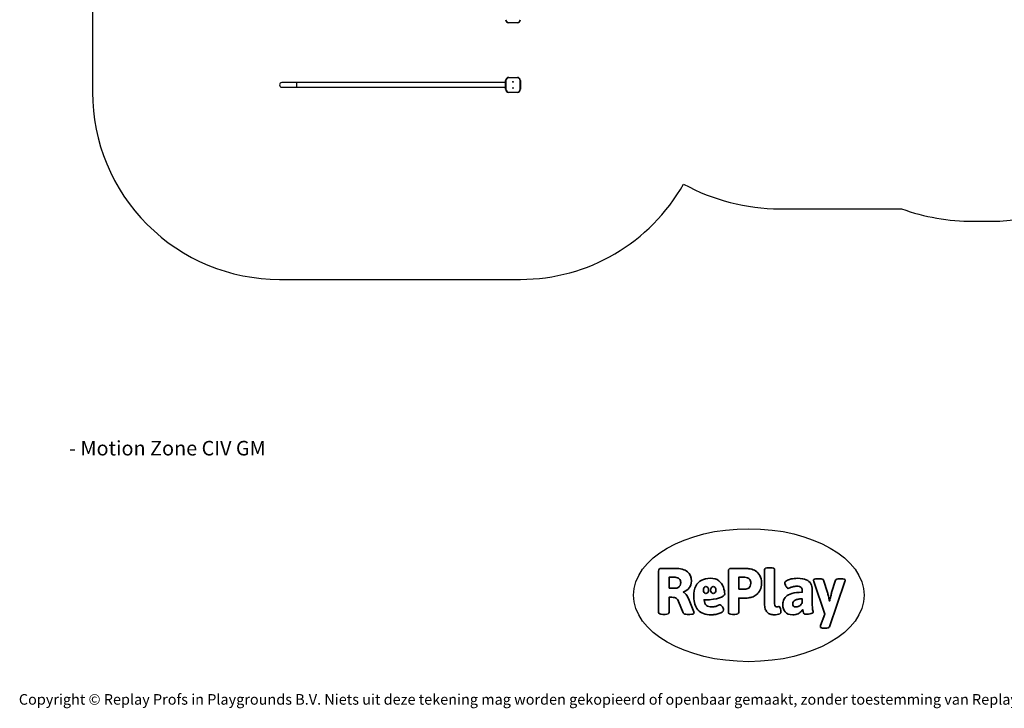
# Model space of a CAD drawing. Units: millimetres. Extents: x -4534 to 384140, y -3372 to 8062.
# Drawn here: x -4534 to 3364, y -3372 to 2152 of the extents above; entities that cross this region are included whole.
import ezdxf

# ---------------------------------------------------------------- set-up
doc = ezdxf.new("R2010")
doc.units = ezdxf.units.MM
doc.layers.add('Benaming', color=7, linetype='Continuous', lineweight=20, true_color=0x00a19a)
doc.layers.add('Logo-Copywrite', color=7, linetype='Continuous')
doc.layers.add('Opvangzone', color=7, linetype='Continuous', true_color=0x00a19a)
doc.layers.add('Toestel 2D', color=7, linetype='Continuous', lineweight=20)
doc.styles.get("Standard").update_dxf_attribs({"font": 'arial.ttf'})
doc.styles.add('VR Benaming txt 140', font='arial.ttf', dxfattribs={"height": 140})

# ---------------------------------------------------------------- blocks, each defined once
blk = doc.blocks.new('onderschrift')
at = {"layer": 'Logo-Copywrite'}
blk.add_ellipse((1314.4, -2464.5), major_axis=(924.9, 0), ratio=0.576701, dxfattribs=at)
at = {"layer": 'Logo-Copywrite', "lineweight": 35}
for points, knots in [([(623.9, -2618.7), (602.2, -2618.7), (591.4, -2612.9), (591.4, -2601.3), (591.4, -2601.3), (591.4, -2271.9), (591.4, -2271.9), (591.4, -2257.5), (598.6, -2250.2), (613.1, -2250.2), (613.1, -2250.2), (719, -2250.2), (719, -2250.2), (766.1, -2250.2), (800.4, -2259.1), (822, -2276.8), (843.5, -2294.6), (854.3, -2319.7), (854.3, -2352.3), (854.3, -2373.3), (848.4, -2391.2), (836.6, -2405.9), (824.8, -2420.5), (809.5, -2431.5), (790.7, -2438.7), (790.7, -2438.7), (790.7, -2440.9), (790.7, -2440.9), (797.6, -2443.4), (804.7, -2449.5), (811.9, -2459.1), (819.1, -2468.7), (825.1, -2479.3), (829.8, -2490.9), (829.8, -2490.9), (872.5, -2597.5), (872.5, -2597.5), (874.3, -2602.3), (875.3, -2605.7), (875.3, -2607.9), (875.3, -2615.1), (864.4, -2618.7), (842.7, -2618.7), (842.7, -2618.7), (820.4, -2618.7), (820.4, -2618.7), (812.4, -2618.7), (805.6, -2617.9), (800, -2616.3), (794.4, -2614.7), (790.7, -2611.7), (788.9, -2607.3), (788.9, -2607.3), (751.1, -2514.2), (751.1, -2514.2), (745.6, -2503.4), (739.6, -2495.2), (732.9, -2489.8), (726.2, -2484.3), (713.9, -2481.6), (696.2, -2481.6), (696.2, -2481.6), (675, -2481.6), (675, -2481.6), (675, -2481.6), (675, -2601.3), (675, -2601.3), (675, -2612.9), (664.1, -2618.7), (642.4, -2618.7), (642.4, -2618.7), (623.9, -2618.7), (623.9, -2618.7)], [0, 0, 0, 0, 1, 1, 1, 2, 2, 2, 3, 3, 3, 4, 4, 4, 5, 5, 5, 6, 6, 6, 7, 7, 7, 8, 8, 8, 9, 9, 9, 10, 10, 10, 11, 11, 11, 12, 12, 12, 13, 13, 13, 14, 14, 14, 15, 15, 15, 16, 16, 16, 17, 17, 17, 18, 18, 18, 19, 19, 19, 20, 20, 20, 21, 21, 21, 22, 22, 22, 23, 23, 23, 24, 24, 24, 24]), ([(1183.3, -2618.7), (1161.6, -2618.7), (1150.7, -2612.9), (1150.7, -2601.3), (1150.7, -2601.3), (1150.7, -2271.9), (1150.7, -2271.9), (1150.7, -2257.5), (1158, -2250.2), (1172.5, -2250.2), (1172.5, -2250.2), (1286.5, -2250.2), (1286.5, -2250.2), (1298.5, -2250.2), (1311.9, -2251.6), (1326.7, -2254.3), (1341.6, -2257), (1355.8, -2262.4), (1369.4, -2270.3), (1383, -2278.3), (1394.1, -2290.2), (1402.8, -2306.2), (1411.5, -2322.1), (1415.8, -2343.1), (1415.8, -2369.2), (1415.8, -2390.2), (1412.6, -2407.8), (1406, -2421.9), (1399.5, -2436), (1391.1, -2447.5), (1380.8, -2456.4), (1370.5, -2465.2), (1359.6, -2471.9), (1348.2, -2476.5), (1336.8, -2481), (1326, -2484.1), (1315.9, -2485.7), (1305.7, -2487.3), (1297.8, -2488.2), (1292, -2488.2), (1292, -2488.2), (1234.4, -2488.2), (1234.4, -2488.2), (1234.4, -2488.2), (1234.4, -2601.3), (1234.4, -2601.3), (1234.4, -2612.9), (1223.5, -2618.7), (1201.8, -2618.7), (1201.8, -2618.7), (1183.3, -2618.7), (1183.3, -2618.7)], [0, 0, 0, 0, 1, 1, 1, 2, 2, 2, 3, 3, 3, 4, 4, 4, 5, 5, 5, 6, 6, 6, 7, 7, 7, 8, 8, 8, 9, 9, 9, 10, 10, 10, 11, 11, 11, 12, 12, 12, 13, 13, 13, 14, 14, 14, 15, 15, 15, 16, 16, 16, 17, 17, 17, 17]), ([(1520.3, -2622), (1507.7, -2622), (1496.3, -2620.3), (1486.4, -2616.8), (1476.4, -2613.4), (1468.1, -2608.1), (1461.4, -2600.8), (1454.7, -2593.6), (1449.6, -2584.4), (1446.2, -2573.4), (1442.7, -2562.3), (1441, -2549.2), (1441, -2534), (1441, -2534), (1441, -2262.1), (1441, -2262.1), (1441, -2250.5), (1451.9, -2244.7), (1473.6, -2244.7), (1473.6, -2244.7), (1488.8, -2244.7), (1488.8, -2244.7), (1510.6, -2244.7), (1521.4, -2250.5), (1521.4, -2262.1), (1521.4, -2262.1), (1521.4, -2535.1), (1521.4, -2535.1), (1521.4, -2543), (1523, -2548.9), (1526, -2552.7), (1529.1, -2556.5), (1534.1, -2558.4), (1541, -2558.4), (1543.5, -2558.4), (1546.2, -2558.1), (1549.1, -2557.3), (1552, -2556.6), (1554.2, -2556.3), (1555.7, -2556.3), (1559.3, -2556.3), (1562.4, -2559.3), (1564.9, -2565.2), (1567.4, -2571.2), (1569.3, -2577.4), (1570.6, -2583.7), (1571.9, -2590), (1572.5, -2593.9), (1572.5, -2595.4), (1572.5, -2603.7), (1569.3, -2609.8), (1563, -2613.6), (1556.6, -2617.4), (1549.4, -2619.7), (1541.3, -2620.6), (1533.1, -2621.5), (1526.1, -2622), (1520.3, -2622)], [0, 0, 0, 0, 1, 1, 1, 2, 2, 2, 3, 3, 3, 4, 4, 4, 5, 5, 5, 6, 6, 6, 7, 7, 7, 8, 8, 8, 9, 9, 9, 10, 10, 10, 11, 11, 11, 12, 12, 12, 13, 13, 13, 14, 14, 14, 15, 15, 15, 16, 16, 16, 17, 17, 17, 18, 18, 18, 19, 19, 19, 19]), ([(675, -2409.4), (675, -2409.4), (726.6, -2409.4), (726.6, -2409.4), (734.2, -2409.4), (741.2, -2407.3), (747.5, -2403.1), (753.9, -2399), (758.9, -2393.4), (762.7, -2386.3), (766.5, -2379.2), (768.4, -2371.4), (768.4, -2362.7), (768.4, -2350), (764.4, -2339.9), (756.2, -2332.5), (748.1, -2325.1), (736.9, -2321.4), (722.8, -2321.4), (722.8, -2321.4), (675, -2321.4), (675, -2321.4), (675, -2321.4), (675, -2409.4), (675, -2409.4)], [0, 0, 0, 0, 1, 1, 1, 2, 2, 2, 3, 3, 3, 4, 4, 4, 5, 5, 5, 6, 6, 6, 7, 7, 7, 8, 8, 8, 8]), ([(1121.4, -2453.6), (1121.4, -2440.4), (1118.3, -2420.7), (1110.5, -2399.5), (1102.7, -2378.3), (1090.3, -2361.3), (1073.3, -2348.5), (1056.3, -2335.6), (1033.5, -2329.2), (1004.8, -2329.2), (979.1, -2329.2), (956.3, -2334.1), (936.4, -2343.9), (916.5, -2353.6), (900.9, -2369.4), (889.7, -2391.1), (878.4, -2412.8), (872.8, -2441.6), (872.8, -2477.5), (872.8, -2521.3), (884.1, -2556.4), (906.8, -2582.6), (929.4, -2608.9), (965.4, -2622), (1014.6, -2622), (1022.2, -2622), (1031.5, -2621.3), (1042.6, -2619.8), (1053.6, -2618.4), (1064.5, -2616), (1075.2, -2612.8), (1085.9, -2609.5), (1094.7, -2605.4), (1101.8, -2600.5), (1108.9, -2595.6), (1112.4, -2589.8), (1112.4, -2582.9), (1112.4, -2579.3), (1110.9, -2574.2), (1107.8, -2567.7), (1104.7, -2561.2), (1101, -2555.2), (1096.6, -2549.7), (1092.3, -2544.3), (1088.1, -2541.6), (1084.2, -2541.6), (1081.6, -2541.6), (1077.4, -2542.9), (1071.4, -2545.7), (1065.4, -2548.4), (1058, -2551.2), (1049.1, -2554.1), (1040.2, -2557), (1030, -2558.4), (1018.4, -2558.4), (1000.7, -2558.4), (986.3, -2554.4), (975.2, -2546.2), (964.2, -2538.1), (957.2, -2523), (955.9, -2501.6), (959.9, -2501.6), (962.3, -2501.6), (967.5, -2501.6), (1057.4, -2501.6), (1121.4, -2478.9), (1121.4, -2453.6)], [0, 0, 0, 0, 1, 1, 1, 2, 2, 2, 3, 3, 3, 4, 4, 4, 5, 5, 5, 6, 6, 6, 7, 7, 7, 8, 8, 8, 9, 9, 9, 10, 10, 10, 11, 11, 11, 12, 12, 12, 13, 13, 13, 14, 14, 14, 15, 15, 15, 16, 16, 16, 17, 17, 17, 18, 18, 18, 19, 19, 19, 20, 20, 20, 21, 21, 21, 22, 22, 22, 22]), ([(1234.4, -2416.4), (1234.4, -2416.4), (1282.7, -2416.4), (1282.7, -2416.4), (1287.8, -2416.4), (1293.1, -2415.8), (1298.8, -2414.5), (1304.4, -2413.3), (1309.5, -2410.9), (1314.2, -2407.5), (1318.9, -2404), (1322.7, -2399.2), (1325.6, -2393.1), (1328.5, -2386.9), (1330, -2379), (1330, -2369.2), (1330, -2356.1), (1327.4, -2346.2), (1322.4, -2339.3), (1317.3, -2332.4), (1311.2, -2327.7), (1303.9, -2325.2), (1296.7, -2322.7), (1289.6, -2321.4), (1282.7, -2321.4), (1282.7, -2321.4), (1234.4, -2321.4), (1234.4, -2321.4), (1234.4, -2321.4), (1234.4, -2416.4), (1234.4, -2416.4)], [0, 0, 0, 0, 1, 1, 1, 2, 2, 2, 3, 3, 3, 4, 4, 4, 5, 5, 5, 6, 6, 6, 7, 7, 7, 8, 8, 8, 9, 9, 9, 10, 10, 10, 10]), ([(1667.5, -2622), (1638.2, -2622), (1617.5, -2614.3), (1605.3, -2598.9), (1593.2, -2583.5), (1587.1, -2564.8), (1587.1, -2542.7), (1587.1, -2531.5), (1588.8, -2520), (1592.3, -2508.2), (1595.7, -2496.4), (1602.7, -2485.5), (1613.2, -2475.3), (1623.7, -2465.2), (1639.4, -2457), (1660.2, -2450.9), (1681, -2444.7), (1708.6, -2441.6), (1743, -2441.6), (1743, -2441.6), (1743, -2423.7), (1743, -2423.7), (1743, -2413.2), (1739.7, -2405.4), (1733, -2400.4), (1726.3, -2395.3), (1715.5, -2392.7), (1700.7, -2392.7), (1687.6, -2392.7), (1676.3, -2394.2), (1666.7, -2397.1), (1657.1, -2400), (1649.3, -2402.9), (1643.4, -2405.8), (1637.4, -2408.7), (1633.3, -2410.1), (1631.1, -2410.1), (1627.5, -2410.1), (1623.4, -2407.3), (1618.9, -2401.7), (1614.4, -2396.1), (1610.6, -2389.8), (1607.5, -2382.7), (1604.4, -2375.6), (1602.9, -2370.3), (1602.9, -2366.7), (1602.9, -2360.5), (1607.3, -2354.5), (1616.2, -2348.7), (1625.1, -2343), (1637.4, -2338.2), (1653.1, -2334.6), (1668.9, -2331), (1686.7, -2329.2), (1706.6, -2329.2), (1735.2, -2329.2), (1758.1, -2333.1), (1775.1, -2340.9), (1792.1, -2348.7), (1804.4, -2359.3), (1812, -2372.9), (1819.6, -2386.5), (1823.4, -2402.2), (1823.4, -2419.9), (1823.4, -2419.9), (1823.4, -2522), (1823.4, -2522), (1823.4, -2540.9), (1824, -2555.3), (1825.1, -2565.2), (1826.1, -2575.2), (1827.2, -2582.6), (1828.3, -2587.5), (1829.4, -2592.4), (1829.9, -2596.8), (1829.9, -2600.8), (1829.9, -2604.1), (1827.5, -2606.8), (1822.6, -2609), (1817.7, -2611.1), (1811.8, -2612.9), (1804.7, -2614.4), (1797.6, -2615.8), (1790.7, -2616.8), (1784, -2617.4), (1777.3, -2617.9), (1772.4, -2618.2), (1769.1, -2618.2), (1763.3, -2618.2), (1759.1, -2616.1), (1756.3, -2611.9), (1753.6, -2607.8), (1751.7, -2602.7), (1750.6, -2596.7), (1749.5, -2590.8), (1748.5, -2585.4), (1747.4, -2580.7), (1746.3, -2582.9), (1742.6, -2587.3), (1736.2, -2594), (1729.9, -2600.7), (1721, -2607.1), (1709.6, -2613), (1698.2, -2619), (1684.2, -2622), (1667.5, -2622)], [0, 0, 0, 0, 1, 1, 1, 2, 2, 2, 3, 3, 3, 4, 4, 4, 5, 5, 5, 6, 6, 6, 7, 7, 7, 8, 8, 8, 9, 9, 9, 10, 10, 10, 11, 11, 11, 12, 12, 12, 13, 13, 13, 14, 14, 14, 15, 15, 15, 16, 16, 16, 17, 17, 17, 18, 18, 18, 19, 19, 19, 20, 20, 20, 21, 21, 21, 22, 22, 22, 23, 23, 23, 24, 24, 24, 25, 25, 25, 26, 26, 26, 27, 27, 27, 28, 28, 28, 29, 29, 29, 30, 30, 30, 31, 31, 31, 32, 32, 32, 33, 33, 33, 34, 34, 34, 35, 35, 35, 35]), ([(1921.2, -2729.6), (1899.4, -2729.6), (1888.6, -2725.7), (1888.6, -2718.1), (1888.6, -2716.7), (1888.8, -2715.2), (1889.1, -2713.5), (1889.5, -2711.9), (1890, -2710.2), (1890.8, -2708.4), (1890.8, -2708.4), (1925.1, -2616.8), (1925.1, -2616.8), (1925.1, -2616.8), (1835.3, -2354.2), (1835.3, -2354.2), (1835, -2352.4), (1834.5, -2350.6), (1834, -2349), (1833.4, -2347.4), (1833.2, -2345.9), (1833.2, -2344.4), (1833.2, -2336.4), (1844.2, -2332.5), (1866.3, -2332.5), (1866.3, -2332.5), (1883.7, -2332.5), (1883.7, -2332.5), (1891.7, -2332.5), (1898.4, -2333.3), (1903.8, -2334.9), (1909.2, -2336.5), (1912.7, -2339.5), (1914.1, -2343.9), (1914.1, -2343.9), (1946.2, -2444.4), (1946.2, -2444.4), (1948, -2450.5), (1950.3, -2460.1), (1953.2, -2473.1), (1956.1, -2486.2), (1958.8, -2498.5), (1961.4, -2510.1), (1961.4, -2510.1), (1963.5, -2510.1), (1963.5, -2510.1), (1966.1, -2498.5), (1968.8, -2486.1), (1971.7, -2472.9), (1974.6, -2459.7), (1976.9, -2450.2), (1978.8, -2444.4), (1978.8, -2444.4), (2010.8, -2343.9), (2010.8, -2343.9), (2012.2, -2339.5), (2015.7, -2336.5), (2021.1, -2334.9), (2026.6, -2333.3), (2033.3, -2332.5), (2041.2, -2332.5), (2041.2, -2332.5), (2054.3, -2332.5), (2054.3, -2332.5), (2076, -2332.5), (2086.9, -2336.4), (2086.9, -2344.4), (2086.9, -2346.9), (2086.3, -2350.2), (2085.2, -2354.2), (2085.2, -2354.2), (1960.8, -2718.1), (1960.8, -2718.1), (1959.4, -2722.5), (1955.9, -2725.5), (1950.5, -2727.1), (1945.1, -2728.7), (1938.4, -2729.6), (1930.4, -2729.6), (1930.4, -2729.6), (1921.2, -2729.6), (1921.2, -2729.6)], [0, 0, 0, 0, 1, 1, 1, 2, 2, 2, 3, 3, 3, 4, 4, 4, 5, 5, 5, 6, 6, 6, 7, 7, 7, 8, 8, 8, 9, 9, 9, 10, 10, 10, 11, 11, 11, 12, 12, 12, 13, 13, 13, 14, 14, 14, 15, 15, 15, 16, 16, 16, 17, 17, 17, 18, 18, 18, 19, 19, 19, 20, 20, 20, 21, 21, 21, 22, 22, 22, 23, 23, 23, 24, 24, 24, 25, 25, 25, 26, 26, 26, 27, 27, 27, 27]), ([(956.1, -2443.4), (947.9, -2432.3), (947.9, -2414.3), (956.1, -2403.2), (964.2, -2392.1), (977.5, -2392.1), (985.7, -2403.2), (993.9, -2414.3), (993.9, -2432.3), (985.7, -2443.4), (977.5, -2454.5), (964.2, -2454.5), (956.1, -2443.4)], [0, 0, 0, 0, 1, 1, 1, 2, 2, 2, 3, 3, 3, 4, 4, 4, 4]), ([(1014.5, -2403.2), (1022.6, -2392.1), (1035.9, -2392.1), (1044.1, -2403.2), (1052.3, -2414.3), (1052.3, -2432.3), (1044.1, -2443.4), (1035.9, -2454.5), (1022.6, -2454.5), (1014.5, -2443.4), (1006.3, -2432.3), (1006.3, -2414.3), (1014.5, -2403.2)], [0, 0, 0, 0, 1, 1, 1, 2, 2, 2, 3, 3, 3, 4, 4, 4, 4]), ([(1694.1, -2558.4), (1704.6, -2558.4), (1714.3, -2555.2), (1723.2, -2548.7), (1732.1, -2542.1), (1738.7, -2534), (1743, -2524.2), (1743, -2524.2), (1743, -2494.3), (1743, -2494.3), (1730, -2494.3), (1718.8, -2495.2), (1709.4, -2497), (1699.9, -2498.9), (1692.1, -2501.4), (1685.7, -2504.7), (1679.4, -2507.9), (1674.7, -2512.1), (1671.6, -2517.1), (1668.5, -2522.2), (1667, -2528), (1667, -2534.5), (1667, -2541.4), (1669.2, -2547.1), (1673.8, -2551.6), (1678.3, -2556.2), (1685.1, -2558.4), (1694.1, -2558.4)], [0, 0, 0, 0, 1, 1, 1, 2, 2, 2, 3, 3, 3, 4, 4, 4, 5, 5, 5, 6, 6, 6, 7, 7, 7, 8, 8, 8, 9, 9, 9, 9])]:
    blk.add_open_spline(points, degree=3, knots=knots, dxfattribs=at)
at = {"layer": 'Logo-Copywrite', "insert": (-4540.5, -3258), "char_height": 85, "attachment_point": 1}
blk.add_mtext_dynamic_manual_height_columns('{\\fAsap|b0|i0|c0|p2;Copyright © Replay Profs in Playgrounds B.V. Niets uit deze tekening mag worden gekopieerd of openbaar gemaakt, zonder toestemming van Replay Profs in Playgrounds B.V.}', width=10615.551, gutter_width=10, heights=[0], dxfattribs=at)
blk = doc.blocks.new('2327_')
at = {"color": 7, "linetype": 'Continuous', "lineweight": 25}
for p, q in [((-44.09, 813.22), (-44.09, 813.52)), ((-44.09, 813.52), (-37.09, 813.52)), ((-37.09, 813.22), (-37.09, 813.52)), ((-90.69, 804.02), (-90.69, 811.02)), ((-90.69, 811.02), (-90.39, 811.02)), ((-90.39, 811.02), (-90.39, 804.02)), ((-46.59, 811.02), (-46.29, 811.02)), ((-46.59, 804.02), (-46.59, 811.02)), ((-46.29, 811.02), (-46.29, 804.02)), ((-37.09, 813.22), (-44.09, 813.22)), ((-34.89, 804.02), (-34.89, 811.02)), ((-34.89, 811.02), (-34.59, 811.02)), ((-34.59, 811.02), (-34.59, 804.02)), ((-90.69, 804.02), (-90.39, 804.02)), ((-46.59, 804.02), (-46.29, 804.02)), ((-44.09, 801.82), (-37.09, 801.82)), ((-44.09, 801.52), (-44.09, 801.82)), ((-37.09, 801.52), (-44.09, 801.52)), ((-42.49, 801.52), (-42.49, 634.12)), ((-38.69, 634.12), (-38.69, 801.52)), ((-37.09, 801.52), (-37.09, 801.82)), ((-34.89, 804.02), (-34.59, 804.02)), ((-42.49, 634.12), (-42.49, 622.12)), ((-38.69, 622.12), (-38.69, 634.12))]:
    blk.add_line(p, q, dxfattribs=at)
at = {"color": 8, "linetype": 'Continuous', "lineweight": 25}
for p, q in [((-40.59, 634.12), (-42.49, 634.12)), ((-38.69, 634.12), (-40.59, 634.12))]:
    blk.add_line(p, q, dxfattribs=at)
at = {"color": 7, "linetype": 'Continuous', "lineweight": 25}
for centre, radius in [((-43.09, 807.52), 0.325), ((-43.09, 807.52), 0.3), ((-38.09, 807.52), 0.325), ((-38.09, 807.52), 0.3)]:
    blk.add_circle(centre, radius, dxfattribs=at)
for centre, radius, start, end in [((-92.89, 811.02), 2.5, 360, 90), ((-44.09, 811.02), 2.5, 90, 180), ((-37.09, 811.02), 2.5, 360, 90), ((-92.89, 811.02), 2.2, 0, 90), ((-44.09, 811.02), 2.2, 90, 180), ((-37.09, 811.02), 2.2, 0, 90), ((-92.89, 804.02), 2.2, 270, 0), ((-92.89, 804.02), 2.5, 270, 360), ((-44.09, 804.02), 2.5, 180, 270), ((-44.09, 804.02), 2.2, 180, 270), ((-37.09, 804.02), 2.2, 270, 0), ((-37.09, 804.02), 2.5, 270, 360), ((-40.59, 622.12), 1.9, 180, 270), ((-40.59, 622.12), 1.9, 270, 0)]:
    blk.add_arc(centre, radius, start, end, dxfattribs=at)
blk = doc.blocks.new('VPL-15-2327-GM')
at = {"layer": 'Opvangzone'}
blk.add_lwpolyline([(-3414.2, 3950.4, 0.221591), (-3949.6, 2801.7), (-3949.6, 1568.7, 0.414214), (-2449.6, 68.7), (-516.6, 68.7, 0.271018), (790.9, 833.6, 0.12663), (1563.4, 634.8), (2538.9, 634.8, 0.086389), (3113.4, 534.8), (3242.4, 534.8, 0.414214), (4942.4, 2234.8), (4942.4, 3904.7, 0.123106), (4742.4, 4704.7), (4742.4, 5454.7, 0.414214), (3242.4, 6954.7), (3131.1, 6954.7, 0.338632), (1683.4, 8062.2), (-2836.6, 8062.2, 0.414214), (-4336.6, 6562.2), (-4336.6, 5334.7, 0.302634)], format="xyb", close=True, dxfattribs=at)
at = {"layer": 'Toestel 2D', "xscale": 10, "yscale": 10, "zscale": 10, "rotation": 270}
blk.add_blockref('2327_', (-8651.8, 1222.7), dxfattribs=at)

msp = doc.modelspace()

# ---------------------------------------------------------------- block references
for name in ['VPL-15-2327-GM', 'onderschrift']:
    msp.add_blockref(name, (0, 0))

# ---------------------------------------------------------------- texts
at = {"layer": 'Benaming', "insert": (-4137.5, -1032.5), "char_height": 140, "attachment_point": 1, "style": 'VR Benaming txt 140'}
msp.add_mtext_dynamic_manual_height_columns('\\pi2764.85972;{\\fOpen Sans|b0|i0|c0|p34;\\H0.83333x;VPL-15-2327-GM - Motion Zone CIV GM}', width=8472.759, gutter_width=12.5, heights=[0], dxfattribs=at)

doc.saveas('drawing.dxf')
